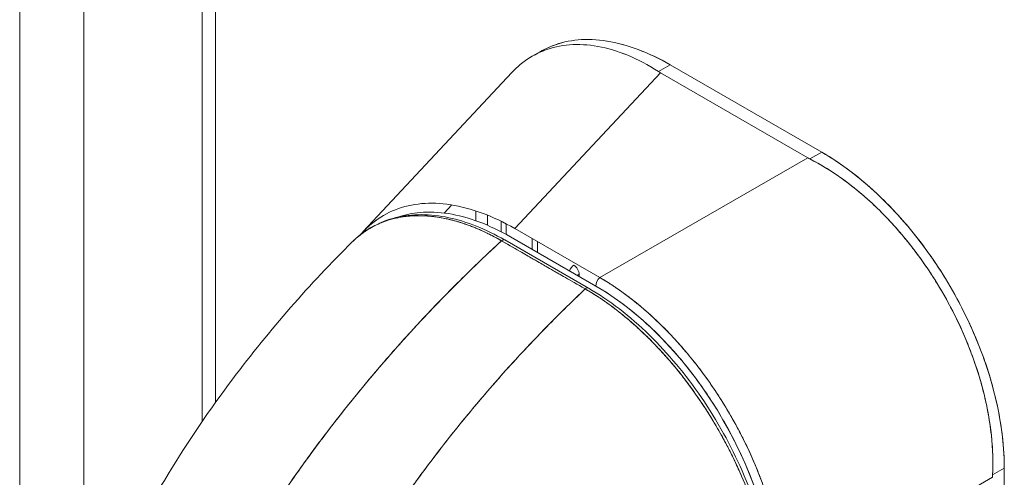
# Model space of a CAD drawing. Units: inches. Extents: x 8 to 265, y 5 to 156.
# Drawn here: x 245 to 247, y 131 to 132 of the extents above; entities that cross this region are included whole.
import ezdxf

# ---------------------------------------------------------------- set-up
doc = ezdxf.new("R2010")
doc.units = ezdxf.units.IN
doc.header["$LTSCALE"] = 16
doc.header["$MEASUREMENT"] = 0
doc.layers.add('Visible (ANSI)', color=7, linetype='Continuous', lineweight=5)
doc.layers.add('Visible Narrow (ANSI)', color=7, linetype='Continuous', lineweight=5)

msp = doc.modelspace()

# ---------------------------------------------------------------- linework, layer by layer
at = {"layer": 'Visible (ANSI)'}
for p, q in [((245.67279, 140.4819), (245.67279, 130.88153)), ((246.23715, 131.50686), (246.25145, 131.51511)), ((246.2444, 131.51077), (246.24441, 131.51078)), ((246.24441, 131.51078), (246.24441, 131.51078)), ((246.45272, 131.48065), (246.47282, 131.49225)), ((246.47282, 131.49225), (246.45272, 131.48065)), ((246.47282, 131.49225), (246.732, 131.34262)), ((246.732, 131.34262), (246.47282, 131.49225)), ((245.94813, 131.20662), (246.20208, 131.47879)), ((246.45618, 131.47853), (246.20739, 131.2119)), ((246.20739, 131.2119), (246.45618, 131.47853)), ((246.70823, 131.33301), (246.45618, 131.47853)), ((246.45618, 131.47853), (246.70823, 131.33301)), ((246.732, 131.34262), (246.7119, 131.33101)), ((246.7119, 131.33101), (246.732, 131.34262)), ((246.70823, 131.33301), (246.35293, 131.12787)), ((246.35293, 131.12787), (246.70823, 131.333)), ((246.69637, 131.32616), (246.69637, 131.32616)), ((246.08648, 131.23845), (246.0994, 131.2523)), ((246.14035, 131.24217), (246.14035, 131.22538)), ((246.11674, 131.22149), (246.11678, 131.22148)), ((246.16056, 131.21744), (246.16056, 131.23477)), ((246.16056, 131.23477), (246.16056, 131.21744)), ((246.18372, 131.20643), (246.18372, 131.22445)), ((246.19263, 131.21996), (246.19263, 131.20168)), ((246.19263, 131.20168), (246.19263, 131.21996)), ((246.35293, 131.12787), (246.20739, 131.2119)), ((246.32778, 131.10843), (246.18464, 131.19086)), ((246.33311, 131.10997), (246.18998, 131.1924)), ((246.20003, 131.19752), (246.34557, 131.11349)), ((246.23717, 131.19471), (246.23717, 131.17608)), ((246.24608, 131.17094), (246.24608, 131.18957)), ((246.31734, 131.12979), (246.31734, 131.13353)), ((246.32932, 131.10959), (246.32933, 131.10959)), ((245.87857, 130.85331), (245.87857, 130.85331)), ((245.86768, 130.83875), (245.86768, 130.83875)), ((245.86772, 130.83881), (245.86772, 130.83881)), ((247.04427, 130.80175), (247.02417, 130.79015)), ((247.02417, 130.79015), (247.04427, 130.80175)), ((247.04427, 130.80175), (247.04427, 130.24091)), ((247.04427, 130.24091), (247.04427, 130.80175)), ((247.02406, 130.78597), (246.66876, 130.58084))]:
    msp.add_line(p, q, dxfattribs=at)
msp.add_arc((246.3797, 131.09752), 0.0126, 168.45641, 168.53036, dxfattribs=at)
for centre, major_axis, ratio, start_param, end_param in [((246.51456, 131.51222), (0.08255, 0), 0.5773552, 3.8657223, 3.9267979), ((246.51456, 131.51222), (0.08255, 0), 0.5773503, 3.8657273, 3.9268096), ((246.76659, 131.36671), (0.08255, 0), 0.5773503, 3.927172, 3.9882543), ((246.76659, 131.36671), (0.08255, 0), 0.5773555, 3.927168, 3.9882505), ((246.1862, 131.18585), (0.00377, 0.00655), 0.5780695, 0.0002323, 1.0802023), ((246.1862, 131.18585), (0.00377, 0.00655), 0.5780856, 0, 1.0802782), ((246.30844, 131.13867), (0.0063, 0.01091), 0.5773503, 0.7853982, 1.8305264), ((246.30844, 131.13867), (0.0126, 0), 0.5773503, 5.1260892, 5.4977871), ((246.35448, 131.11864), (0.0063, 0.01091), 0.5773503, 0.959931, 2.3561937), ((246.32934, 131.10342), (0.00377, 0.00655), 0.5781007, 0, 1.0801752), ((246.32934, 131.10342), (0.00377, 0.00655), 0.5780856, 6.2829613, 7.3634712), ((246.33602, 130.75342), (-0.22047, 0.38187), 0.5950338, 3.9420744, 5.4827031), ((246.3797, 131.09752), (-0.0063, -0.01091), 0.5773503, 5.0618274, 5.062973), ((247.08244, 130.81966), (-0.04128, -0.07149), 0.5773503, 5.4365236, 5.4976059), ((247.08244, 130.81966), (-0.04128, -0.07149), 0.5773555, 5.4365274, 5.4976099)]:
    msp.add_ellipse(centre, major_axis=major_axis, ratio=ratio, start_param=start_param, end_param=end_param, dxfattribs=at)
for points, knots in [([(246.20208, 131.47878), (246.20737, 131.48446), (246.21297, 131.48966), (246.21886, 131.49436), (246.23051, 131.50367), (246.2433, 131.51105), (246.25704, 131.5164), (246.27078, 131.52175), (246.28547, 131.52507), (246.3009, 131.5263), (246.31633, 131.52753), (246.33248, 131.52667), (246.34916, 131.5237), (246.36583, 131.52074), (246.38301, 131.51566), (246.40037, 131.50847), (246.41773, 131.50128), (246.43527, 131.49197), (246.45272, 131.48065)], [0.38825842, 0.38825842, 0.38825842, 0.38825842, 0.44444444, 0.44444444, 0.44444444, 0.55555556, 0.55555556, 0.55555556, 0.66666667, 0.66666667, 0.66666667, 0.77777778, 0.77777778, 0.77777778, 0.88888889, 0.88888889, 0.88888889, 1, 1, 1, 1]), ([(246.45272, 131.48065), (246.43536, 131.4919), (246.41786, 131.50121), (246.40053, 131.50841), (246.3831, 131.51564), (246.36585, 131.52074), (246.3491, 131.52371), (246.34908, 131.52372), (246.34906, 131.52372), (246.34903, 131.52373), (246.33239, 131.52667), (246.31626, 131.52752), (246.30088, 131.5263), (246.30085, 131.52629), (246.30081, 131.52629), (246.30078, 131.52629), (246.28541, 131.52505), (246.27079, 131.52175), (246.25712, 131.51643), (246.25707, 131.51641), (246.25702, 131.5164), (246.25697, 131.51638), (246.24326, 131.51103), (246.23051, 131.50367), (246.21889, 131.49438), (246.21884, 131.49435), (246.2188, 131.49432), (246.21876, 131.49428), (246.21291, 131.4896), (246.20734, 131.48443), (246.20208, 131.47879)], [0, 0, 0, 0, 0.1108364, 0.1108364, 0.1108364, 0.22222222, 0.22222222, 0.22222222, 0.22237667, 0.22237667, 0.22237667, 0.33309309, 0.33309309, 0.33309309, 0.33333333, 0.33333333, 0.33333333, 0.44403706, 0.44403706, 0.44403706, 0.44444444, 0.44444444, 0.44444444, 0.55555556, 0.55555556, 0.55555556, 0.55595723, 0.55595723, 0.55595723, 0.61191244, 0.61191244, 0.61191244, 0.61191244]), ([(246.25145, 131.51511), (246.25781, 131.51879), (246.26445, 131.52198), (246.27135, 131.52467), (246.28515, 131.53006), (246.29999, 131.53347), (246.31565, 131.53484), (246.33131, 131.53621), (246.34781, 131.53554), (246.36497, 131.53279), (246.38214, 131.53005), (246.39998, 131.52522), (246.41801, 131.51844), (246.43603, 131.51167), (246.45425, 131.50296), (246.47282, 131.49225)], [0.50003932, 0.50003932, 0.50003932, 0.50003932, 0.55555556, 0.55555556, 0.55555556, 0.66666667, 0.66666667, 0.66666667, 0.77777778, 0.77777778, 0.77777778, 0.88888889, 0.88888889, 0.88888889, 1, 1, 1, 1]), ([(246.25145, 131.51511), (246.25785, 131.51881), (246.26453, 131.52201), (246.27147, 131.52472), (246.28527, 131.53009), (246.30008, 131.53348), (246.31568, 131.53484), (246.33134, 131.5362), (246.3478, 131.53552), (246.36479, 131.53282), (246.38205, 131.53008), (246.39985, 131.52527), (246.41795, 131.51846), (246.43606, 131.51165), (246.45446, 131.50285), (246.47282, 131.49225)], [0.50000005, 0.50000005, 0.50000005, 0.50000005, 0.55529855, 0.55529855, 0.55529855, 0.66522439, 0.66522439, 0.66522439, 0.77562038, 0.77562038, 0.77562038, 0.88774152, 0.88774152, 0.88774152, 1, 1, 1, 1]), ([(246.732, 131.34262), (246.74889, 131.33287), (246.7658, 131.32156), (246.78249, 131.30884), (246.79757, 131.29735), (246.81247, 131.2847), (246.82703, 131.27102), (246.84076, 131.25812), (246.85419, 131.24431), (246.86719, 131.2297), (246.88013, 131.21515), (246.89264, 131.19982), (246.90461, 131.18384), (246.9169, 131.16742), (246.92862, 131.15032), (246.93964, 131.13271), (246.95065, 131.11511), (246.96096, 131.097), (246.97047, 131.07856), (246.97994, 131.0602), (246.98861, 131.04152), (246.9964, 131.02271), (247.00418, 131.00391), (247.01109, 130.98498), (247.01704, 130.9661), (247.02303, 130.94714), (247.02806, 130.92823), (247.0321, 130.90957), (247.03615, 130.89089), (247.03919, 130.87245), (247.04122, 130.85443), (247.04326, 130.83639), (247.04427, 130.81877), (247.04427, 130.80175)], [0, 0, 0, 0, 0.1031793, 0.1031793, 0.1031793, 0.1964104, 0.1964104, 0.1964104, 0.2842721, 0.2842721, 0.2842721, 0.3717176, 0.3717176, 0.3717176, 0.461564, 0.461564, 0.461564, 0.5513637, 0.5513637, 0.5513637, 0.6408008, 0.6408008, 0.6408008, 0.7301886, 0.7301886, 0.7301886, 0.8200099, 0.8200099, 0.8200099, 0.9099487, 0.9099487, 0.9099487, 1, 1, 1, 1]), ([(246.732, 131.34262), (246.75056, 131.33189), (246.76877, 131.31957), (246.78679, 131.30553), (246.80481, 131.29149), (246.82265, 131.27573), (246.83981, 131.25866), (246.85698, 131.24159), (246.87348, 131.22321), (246.88914, 131.20375), (246.90481, 131.1843), (246.91965, 131.16376), (246.93345, 131.14243), (246.94726, 131.1211), (246.96003, 131.09897), (246.97161, 131.07635), (246.98318, 131.05373), (246.99354, 131.03061), (247.00256, 131.00732), (247.01158, 130.98402), (247.01925, 130.96055), (247.02546, 130.93715), (247.03166, 130.91374), (247.0364, 130.89041), (247.03954, 130.86777), (247.04269, 130.84514), (247.04426, 130.8232), (247.04427, 130.80175)], [0, 0, 0, 0, 0.1111111, 0.1111111, 0.1111111, 0.2222222, 0.2222222, 0.2222222, 0.3333333, 0.3333333, 0.3333333, 0.4444444, 0.4444444, 0.4444444, 0.5555556, 0.5555556, 0.5555556, 0.6666667, 0.6666667, 0.6666667, 0.7777778, 0.7777778, 0.7777778, 0.8888889, 0.8888889, 0.8888889, 1, 1, 1, 1]), ([(247.02417, 130.79015), (247.02503, 130.80771), (247.02476, 130.82577), (247.02336, 130.84412), (247.02301, 130.84871), (247.02259, 130.85332), (247.0221, 130.85795), (247.02062, 130.8719), (247.01851, 130.88599), (247.01579, 130.90015), (247.014, 130.90946), (247.01196, 130.9188), (247.00967, 130.92815), (247.00729, 130.93785), (247.00465, 130.94757), (247.00175, 130.95727), (246.9976, 130.97116), (246.99293, 130.98503), (246.98776, 130.99881), (246.98582, 131.00397), (246.98382, 131.00912), (246.98175, 131.01425), (246.97441, 131.03241), (246.96623, 131.05038), (246.95728, 131.06803), (246.9569, 131.06878), (246.95651, 131.06953), (246.95613, 131.07028), (246.94668, 131.08875), (246.93638, 131.10686), (246.92532, 131.12444), (246.9233, 131.12766), (246.92125, 131.13086), (246.91918, 131.13404), (246.90993, 131.14823), (246.90019, 131.16205), (246.89002, 131.17542), (246.88493, 131.1821), (246.87974, 131.18866), (246.87444, 131.1951), (246.86715, 131.20396), (246.85967, 131.21258), (246.85202, 131.22094), (246.84297, 131.23083), (246.83367, 131.24034), (246.82417, 131.24945), (246.8198, 131.25363), (246.81539, 131.25772), (246.81094, 131.26173), (246.79751, 131.27381), (246.7837, 131.28504), (246.76958, 131.29532), (246.76802, 131.29645), (246.76646, 131.29757), (246.7649, 131.29868), (246.74758, 131.31097), (246.72982, 131.3218), (246.7119, 131.33101)], [0, 0, 0, 0, 0.0888733, 0.0888733, 0.0888733, 0.1111111, 0.1111111, 0.1111111, 0.1781623, 0.1781623, 0.1781623, 0.2222222, 0.2222222, 0.2222222, 0.267931, 0.267931, 0.267931, 0.3333333, 0.3333333, 0.3333333, 0.3578156, 0.3578156, 0.3578156, 0.4444444, 0.4444444, 0.4444444, 0.4481347, 0.4481347, 0.4481347, 0.5389433, 0.5389433, 0.5389433, 0.5555556, 0.5555556, 0.5555556, 0.629644, 0.629644, 0.629644, 0.6666667, 0.6666667, 0.6666667, 0.7175691, 0.7175691, 0.7175691, 0.7777778, 0.7777778, 0.7777778, 0.8054377, 0.8054377, 0.8054377, 0.8888889, 0.8888889, 0.8888889, 0.8980912, 0.8980912, 0.8980912, 1, 1, 1, 1]), ([(246.7119, 131.33101), (246.73154, 131.32093), (246.75086, 131.30895), (246.76964, 131.29527), (246.78842, 131.2816), (246.80666, 131.26622), (246.82417, 131.24944), (246.84168, 131.23267), (246.85847, 131.21451), (246.87436, 131.1952), (246.89025, 131.17589), (246.90523, 131.15543), (246.91912, 131.13413), (246.93301, 131.11282), (246.94579, 131.09068), (246.95729, 131.068), (246.9688, 131.04532), (246.97902, 131.02211), (246.9878, 130.9987), (246.99658, 130.97528), (247.00391, 130.95166), (247.00968, 130.92811), (247.01544, 130.90455), (247.01964, 130.88107), (247.0221, 130.85797), (247.02455, 130.83488), (247.02526, 130.81218), (247.02417, 130.79015)], [0, 0, 0, 0, 0.1111111, 0.1111111, 0.1111111, 0.2222222, 0.2222222, 0.2222222, 0.3333333, 0.3333333, 0.3333333, 0.4444444, 0.4444444, 0.4444444, 0.5555556, 0.5555556, 0.5555556, 0.6666667, 0.6666667, 0.6666667, 0.7777778, 0.7777778, 0.7777778, 0.8888889, 0.8888889, 0.8888889, 1, 1, 1, 1]), ([(246.20739, 131.2119), (246.18856, 131.22268), (246.16981, 131.2315), (246.15145, 131.23829), (246.13309, 131.24509), (246.11512, 131.24986), (246.09778, 131.25256), (246.08045, 131.25526), (246.06375, 131.25589), (246.0479, 131.25447), (246.03205, 131.25306), (246.01705, 131.24959), (246.00311, 131.24413), (245.98916, 131.23868), (245.97627, 131.23123), (245.96459, 131.2219), (245.95709, 131.2159), (245.95009, 131.20912), (245.94364, 131.2016)], [0, 0, 0, 0, 0.11111111, 0.11111111, 0.11111111, 0.22222222, 0.22222222, 0.22222222, 0.33333333, 0.33333333, 0.33333333, 0.44444444, 0.44444444, 0.44444444, 0.55555556, 0.55555556, 0.55555556, 0.62691291, 0.62691291, 0.62691291, 0.62691291]), ([(245.93107, 131.19069), (245.95138, 131.21024), (245.97634, 131.22393), (246.03154, 131.23737), (246.06245, 131.23727), (246.12525, 131.22391), (246.15783, 131.21091), (246.18993, 131.19243)], [0.0162789, 0.0162789, 0.0162789, 0.0162789, 0.5691307, 0.5691307, 1.1236339, 1.1236339, 1.6611469, 1.6611469, 1.6611469, 1.6611469]), ([(246.00785, 131.23155), (246.01968, 131.2356), (246.03224, 131.23822), (246.04539, 131.23937), (246.06077, 131.24073), (246.07696, 131.24008), (246.09379, 131.23741), (246.11061, 131.23474), (246.12807, 131.23004), (246.14581, 131.22339), (246.16356, 131.21673), (246.18159, 131.20812), (246.20003, 131.19752)], [0.57164438, 0.57164438, 0.57164438, 0.57164438, 0.66666667, 0.66666667, 0.66666667, 0.77777778, 0.77777778, 0.77777778, 0.88888889, 0.88888889, 0.88888889, 1, 1, 1, 1]), ([(245.9293, 131.18896), (245.93054, 131.1902), (245.9318, 131.1914), (245.93307, 131.19258), (245.93642, 131.19569), (245.93986, 131.19861), (245.94337, 131.20133), (245.94853, 131.20534), (245.95384, 131.20894), (245.95923, 131.21212), (245.96678, 131.21658), (245.97449, 131.22023), (245.98218, 131.22317), (245.98432, 131.22399), (245.98647, 131.22475), (245.98861, 131.22546), (245.99922, 131.22899), (246.00974, 131.23123), (246.02013, 131.23252), (246.02053, 131.23257), (246.02093, 131.23262), (246.02132, 131.23267), (246.0319, 131.23391), (246.04235, 131.23417), (246.05254, 131.23369), (246.05476, 131.23358), (246.05696, 131.23345), (246.05914, 131.23327), (246.06781, 131.23259), (246.07629, 131.2314), (246.08455, 131.22981), (246.08798, 131.22915), (246.09138, 131.22843), (246.09475, 131.22763), (246.10161, 131.22602), (246.10832, 131.22415), (246.11485, 131.22209), (246.11921, 131.22071), (246.1235, 131.21925), (246.1277, 131.21771), (246.13269, 131.21589), (246.13753, 131.21398), (246.1423, 131.21198), (246.14755, 131.20977), (246.15269, 131.20746), (246.15775, 131.20504), (246.16048, 131.20373), (246.16319, 131.2024), (246.16585, 131.20105), (246.17259, 131.19763), (246.17902, 131.1941), (246.18464, 131.19086)], [0.32808694, 0.32808694, 0.32808694, 0.32808694, 0.33787244, 0.33787244, 0.33787244, 0.36363636, 0.36363636, 0.36363636, 0.40152286, 0.40152286, 0.40152286, 0.45454545, 0.45454545, 0.45454545, 0.46933935, 0.46933935, 0.46933935, 0.54265661, 0.54265661, 0.54265661, 0.54545455, 0.54545455, 0.54545455, 0.62016011, 0.62016011, 0.62016011, 0.63636364, 0.63636364, 0.63636364, 0.70056891, 0.70056891, 0.70056891, 0.72727273, 0.72727273, 0.72727273, 0.78174737, 0.78174737, 0.78174737, 0.81818182, 0.81818182, 0.81818182, 0.86142096, 0.86142096, 0.86142096, 0.90909091, 0.90909091, 0.90909091, 0.93477952, 0.93477952, 0.93477952, 1, 1, 1, 1]), ([(246.18464, 131.19086), (246.18379, 131.19135), (246.18293, 131.19184), (246.18207, 131.19233), (246.18108, 131.19289), (246.18009, 131.19345), (246.17909, 131.194), (246.17799, 131.19461), (246.17689, 131.19522), (246.17579, 131.19582), (246.17459, 131.19647), (246.17339, 131.19712), (246.17219, 131.19775), (246.17091, 131.19843), (246.16963, 131.1991), (246.16836, 131.19976), (246.16701, 131.20046), (246.16566, 131.20115), (246.16431, 131.20183), (246.16286, 131.20255), (246.16142, 131.20326), (246.15998, 131.20397), (246.15839, 131.20474), (246.15681, 131.20549), (246.15523, 131.20623), (246.15346, 131.20706), (246.1517, 131.20787), (246.14993, 131.20866), (246.14793, 131.20956), (246.14594, 131.21043), (246.14395, 131.21128), (246.14168, 131.21225), (246.13942, 131.21318), (246.13715, 131.21409), (246.13457, 131.21513), (246.13199, 131.21612), (246.12941, 131.21708), (246.12716, 131.21792), (246.12492, 131.21873), (246.12267, 131.2195), (246.12205, 131.21972), (246.12143, 131.21993), (246.12081, 131.22014), (246.11769, 131.2212), (246.11458, 131.2222), (246.11148, 131.22313), (246.10812, 131.22415), (246.10476, 131.2251), (246.10143, 131.22597), (246.09782, 131.22692), (246.09424, 131.22778), (246.09067, 131.22856), (246.0868, 131.2294), (246.08296, 131.23015), (246.07914, 131.23079), (246.07498, 131.23149), (246.07085, 131.23208), (246.06675, 131.23254), (246.06551, 131.23268), (246.06428, 131.23281), (246.06306, 131.23293), (246.05983, 131.23324), (246.05663, 131.23348), (246.05344, 131.23364), (246.04863, 131.23389), (246.04386, 131.23397), (246.03916, 131.23388), (246.03398, 131.23377), (246.02888, 131.23346), (246.02386, 131.23295), (246.01849, 131.23239), (246.01322, 131.2316), (246.00805, 131.23058), (246.0079, 131.23055), (246.00774, 131.23052), (246.00759, 131.23049), (246.00177, 131.22932), (245.99608, 131.22785), (245.99053, 131.22609), (245.98445, 131.22416), (245.97854, 131.22187), (245.97282, 131.21923), (245.96837, 131.21719), (245.96404, 131.21493), (245.95983, 131.21247), (245.95803, 131.21142), (245.95625, 131.21033), (245.9545, 131.20921), (245.94798, 131.20503), (245.94177, 131.20033), (245.93588, 131.19513), (245.93364, 131.19315), (245.93145, 131.19109), (245.9293, 131.18897)], [0, 0, 0, 0, 0.00515352, 0.00515352, 0.00515352, 0.01112503, 0.01112503, 0.01112503, 0.0177599, 0.0177599, 0.0177599, 0.02496805, 0.02496805, 0.02496805, 0.03266464, 0.03266464, 0.03266464, 0.04079087, 0.04079087, 0.04079087, 0.04949285, 0.04949285, 0.04949285, 0.05904346, 0.05904346, 0.05904346, 0.0697173, 0.0697173, 0.0697173, 0.08178978, 0.08178978, 0.08178978, 0.09554162, 0.09554162, 0.09554162, 0.11125683, 0.11125683, 0.11125683, 0.125, 0.125, 0.125, 0.12881517, 0.12881517, 0.12881517, 0.14795017, 0.14795017, 0.14795017, 0.16873586, 0.16873586, 0.16873586, 0.19117458, 0.19117458, 0.19117458, 0.2155136, 0.2155136, 0.2155136, 0.2420183, 0.2420183, 0.2420183, 0.25, 0.25, 0.25, 0.27097442, 0.27097442, 0.27097442, 0.30273824, 0.30273824, 0.30273824, 0.33768864, 0.33768864, 0.33768864, 0.375, 0.375, 0.375, 0.37612518, 0.37612518, 0.37612518, 0.4181661, 0.4181661, 0.4181661, 0.46423427, 0.46423427, 0.46423427, 0.5, 0.5, 0.5, 0.51524295, 0.51524295, 0.51524295, 0.57195196, 0.57195196, 0.57195196, 0.59356711, 0.59356711, 0.59356711, 0.59356711]), ([(245.52007, 130.61636), (245.57643, 130.73612), (245.64711, 130.85049), (245.78828, 131.03876), (245.85713, 131.11741), (245.9293, 131.18896)], [0.0021826, 0.0021826, 0.0021826, 0.0021826, 1.578214, 1.578214, 2.8537691, 2.8537691, 2.8537691, 2.8537691]), ([(246.18464, 131.19086), (246.14883, 131.15806), (246.11463, 131.12473), (246.08208, 131.09118), (246.04953, 131.05763), (246.01862, 131.02386), (245.98934, 130.99016), (245.96005, 130.95645), (245.9324, 130.92282), (245.90633, 130.88948), (245.88026, 130.85615), (245.85579, 130.82312), (245.83284, 130.79059), (245.80988, 130.75806), (245.78846, 130.72604), (245.7685, 130.69467), (245.75849, 130.67896), (245.74885, 130.66341), (245.73956, 130.64804)], [0, 0, 0, 0, 0.181782, 0.181782, 0.181782, 0.363564, 0.363564, 0.363564, 0.545346, 0.545346, 0.545346, 0.727128, 0.727128, 0.727128, 0.90891, 0.90891, 0.90891, 1, 1, 1, 1]), ([(245.73956, 130.64804), (245.75227, 130.66906), (245.76564, 130.69043), (245.77969, 130.71209), (245.7938, 130.73383), (245.8086, 130.75587), (245.82412, 130.77816), (245.83964, 130.80045), (245.85588, 130.82299), (245.87286, 130.84571), (245.88984, 130.86843), (245.90756, 130.89134), (245.92604, 130.91436), (245.94452, 130.93739), (245.96375, 130.96053), (245.98375, 130.98371), (246.00376, 131.00689), (246.02453, 131.0301), (246.04607, 131.05327), (246.06762, 131.07644), (246.08994, 131.09955), (246.11304, 131.12252), (246.13613, 131.14548), (246.16, 131.1683), (246.18464, 131.19086)], [0, 0, 0, 0, 0.1246195, 0.1246195, 0.1246195, 0.2496745, 0.2496745, 0.2496745, 0.3747294, 0.3747294, 0.3747294, 0.4997844, 0.4997844, 0.4997844, 0.6248393, 0.6248393, 0.6248393, 0.7498943, 0.7498943, 0.7498943, 0.8749492, 0.8749492, 0.8749492, 1, 1, 1, 1]), ([(246.18464, 131.19086), (246.1988, 131.1827), (246.20978, 131.17637), (246.21852, 131.17134), (246.22726, 131.16631), (246.23375, 131.16258), (246.23892, 131.15961), (246.24409, 131.15664), (246.24794, 131.15443), (246.25135, 131.15247), (246.25475, 131.15051), (246.25771, 131.14881), (246.2611, 131.14685), (246.2645, 131.14489), (246.26834, 131.14268), (246.2735, 131.1397), (246.27867, 131.13671), (246.28516, 131.13297), (246.2939, 131.12793), (246.30263, 131.1229), (246.31361, 131.11658), (246.32778, 131.10843)], [0, 0, 0, 0, 0.1428571, 0.1428571, 0.1428571, 0.2857143, 0.2857143, 0.2857143, 0.4285714, 0.4285714, 0.4285714, 0.5714286, 0.5714286, 0.5714286, 0.7142857, 0.7142857, 0.7142857, 0.8571429, 0.8571429, 0.8571429, 1, 1, 1, 1]), ([(246.30844, 131.14895), (246.30959, 131.14825), (246.31071, 131.14738), (246.31178, 131.14627), (246.31285, 131.14517), (246.31387, 131.14381), (246.3147, 131.14237), (246.31553, 131.14092), (246.31619, 131.13939), (246.31666, 131.13788), (246.31712, 131.13638), (246.3174, 131.13489), (246.31734, 131.13353)], [0, 0, 0, 0, 0.25, 0.25, 0.25, 0.5, 0.5, 0.5, 0.75, 0.75, 0.75, 1, 1, 1, 1]), ([(246.35293, 131.12787), (246.35722, 131.12537), (246.36151, 131.12277), (246.3658, 131.12007), (246.37129, 131.11661), (246.37678, 131.11299), (246.38225, 131.10922), (246.38771, 131.10546), (246.39315, 131.10154), (246.39858, 131.09748), (246.40399, 131.09343), (246.40938, 131.08923), (246.41474, 131.08489), (246.42009, 131.08055), (246.42541, 131.07608), (246.4307, 131.07147), (246.43597, 131.06687), (246.44121, 131.06214), (246.44641, 131.05727), (246.45159, 131.05242), (246.45673, 131.04744), (246.46183, 131.04233), (246.46576, 131.03839), (246.46966, 131.03438), (246.47354, 131.03029), (246.47467, 131.02909), (246.4758, 131.02789), (246.47693, 131.02668), (246.48191, 131.02136), (246.48682, 131.01592), (246.49168, 131.01037), (246.49653, 131.00483), (246.50132, 130.99919), (246.50604, 130.99344), (246.51076, 130.9877), (246.51541, 130.98186), (246.51998, 130.97592), (246.52455, 130.97), (246.52905, 130.96398), (246.53347, 130.95788), (246.53788, 130.95178), (246.54221, 130.94559), (246.54646, 130.93933), (246.55071, 130.93308), (246.55487, 130.92674), (246.55895, 130.92034), (246.56302, 130.91394), (246.567, 130.90748), (246.57089, 130.90095), (246.57265, 130.89799), (246.57439, 130.89502), (246.57611, 130.89204), (246.57819, 130.88844), (246.58024, 130.88483), (246.58225, 130.8812), (246.58594, 130.87456), (246.58954, 130.86787), (246.59302, 130.86113), (246.59651, 130.8544), (246.59989, 130.84762), (246.60317, 130.84081), (246.60644, 130.83399), (246.60961, 130.82714), (246.61267, 130.82026), (246.61572, 130.81338), (246.61867, 130.80647), (246.62149, 130.79954), (246.62432, 130.79261), (246.62703, 130.78566), (246.62962, 130.77871), (246.63222, 130.77174), (246.63469, 130.76477), (246.63704, 130.7578), (246.63939, 130.75082), (246.64162, 130.74384), (246.64372, 130.73687), (246.644, 130.73594), (246.64428, 130.73501), (246.64456, 130.73407), (246.64635, 130.72803), (246.64805, 130.72199), (246.64965, 130.71597), (246.6515, 130.70901), (246.65322, 130.70206), (246.6548, 130.69515), (246.65639, 130.68822), (246.65785, 130.68132), (246.65917, 130.67446), (246.6605, 130.66758), (246.66169, 130.66075), (246.66274, 130.65396), (246.66379, 130.64715), (246.66471, 130.64039), (246.66549, 130.63369), (246.66627, 130.62697), (246.66691, 130.6203), (246.66741, 130.61371), (246.66792, 130.60709), (246.66828, 130.60054), (246.6685, 130.59407), (246.66866, 130.58962), (246.66874, 130.58521), (246.66876, 130.58084)], [0, 0, 0, 0, 0.026039, 0.026039, 0.026039, 0.0593997, 0.0593997, 0.0593997, 0.0926502, 0.0926502, 0.0926502, 0.1257944, 0.1257944, 0.1257944, 0.1588399, 0.1588399, 0.1588399, 0.191791, 0.191791, 0.191791, 0.2246533, 0.2246533, 0.2246533, 0.25, 0.25, 0.25, 0.2574361, 0.2574361, 0.2574361, 0.2901408, 0.2901408, 0.2901408, 0.322775, 0.322775, 0.322775, 0.3553497, 0.3553497, 0.3553497, 0.3878762, 0.3878762, 0.3878762, 0.4203663, 0.4203663, 0.4203663, 0.4528321, 0.4528321, 0.4528321, 0.485286, 0.485286, 0.485286, 0.5, 0.5, 0.5, 0.5177386, 0.5177386, 0.5177386, 0.5501932, 0.5501932, 0.5501932, 0.5826612, 0.5826612, 0.5826612, 0.6151531, 0.6151531, 0.6151531, 0.6476851, 0.6476851, 0.6476851, 0.6802656, 0.6802656, 0.6802656, 0.712905, 0.712905, 0.712905, 0.7456171, 0.7456171, 0.7456171, 0.75, 0.75, 0.75, 0.7784081, 0.7784081, 0.7784081, 0.8112777, 0.8112777, 0.8112777, 0.8442363, 0.8442363, 0.8442363, 0.877291, 0.877291, 0.877291, 0.9104453, 0.9104453, 0.9104453, 0.943705, 0.943705, 0.943705, 0.9770767, 0.9770767, 0.9770767, 1, 1, 1, 1]), ([(246.66876, 130.58084), (246.66869, 130.60248), (246.66695, 130.62492), (246.66365, 130.64785), (246.66035, 130.67078), (246.6555, 130.6942), (246.64917, 130.71775), (246.64284, 130.74131), (246.63504, 130.76501), (246.62589, 130.78852), (246.61673, 130.81203), (246.60623, 130.83536), (246.59454, 130.8582), (246.58284, 130.88103), (246.56994, 130.90337), (246.55602, 130.92491), (246.54209, 130.94646), (246.52714, 130.96722), (246.51135, 130.9869), (246.49556, 131.00658), (246.47895, 131.02519), (246.46171, 131.04245), (246.44447, 131.05971), (246.42662, 131.07562), (246.40841, 131.08994), (246.3902, 131.10426), (246.37163, 131.11699), (246.35293, 131.12787)], [0, 0, 0, 0, 0.1111111, 0.1111111, 0.1111111, 0.2222222, 0.2222222, 0.2222222, 0.3333333, 0.3333333, 0.3333333, 0.4444444, 0.4444444, 0.4444444, 0.5555556, 0.5555556, 0.5555556, 0.6666667, 0.6666667, 0.6666667, 0.7777778, 0.7777778, 0.7777778, 0.8888889, 0.8888889, 0.8888889, 1, 1, 1, 1]), ([(246.32778, 131.10843), (246.30359, 131.08561), (246.28018, 131.06253), (246.25756, 131.03929), (246.23494, 131.01605), (246.21311, 130.99265), (246.19207, 130.96919), (246.17104, 130.94573), (246.15079, 130.92221), (246.13132, 130.89873), (246.11185, 130.87524), (246.09317, 130.85178), (246.07526, 130.82843), (246.05735, 130.80508), (246.0402, 130.78184), (246.02382, 130.75878), (246.00743, 130.73571), (245.9918, 130.71283), (245.9769, 130.69018), (245.962, 130.66754), (245.94784, 130.64513), (245.93438, 130.62301), (245.92097, 130.60097), (245.90827, 130.57923), (245.89624, 130.55781)], [0, 0, 0, 0, 0.1250508, 0.1250508, 0.1250508, 0.2501057, 0.2501057, 0.2501057, 0.3751607, 0.3751607, 0.3751607, 0.5002156, 0.5002156, 0.5002156, 0.6252706, 0.6252706, 0.6252706, 0.7503255, 0.7503255, 0.7503255, 0.8753805, 0.8753805, 0.8753805, 1, 1, 1, 1]), ([(245.89624, 130.55781), (245.90503, 130.57346), (245.91418, 130.58929), (245.92371, 130.60529), (245.94272, 130.6372), (245.96321, 130.66976), (245.98527, 130.70281), (246.00732, 130.73585), (246.03093, 130.76938), (246.05617, 130.8032), (246.0814, 130.83701), (246.10825, 130.87111), (246.13675, 130.90526), (246.16526, 130.93941), (246.19543, 130.97361), (246.22727, 131.00757), (246.2591, 131.04153), (246.29261, 131.07526), (246.32778, 131.10843)], [0, 0, 0, 0, 0.09109, 0.09109, 0.09109, 0.272872, 0.272872, 0.272872, 0.454654, 0.454654, 0.454654, 0.636436, 0.636436, 0.636436, 0.818218, 0.818218, 0.818218, 1, 1, 1, 1]), ([(246.64869, 130.55343), (246.64867, 130.55775), (246.64858, 130.56212), (246.64843, 130.56652), (246.64825, 130.57139), (246.648, 130.57631), (246.64768, 130.58126), (246.64731, 130.58672), (246.64686, 130.59222), (246.6463, 130.59776), (246.6457, 130.60385), (246.64497, 130.60999), (246.64413, 130.61618), (246.64353, 130.62067), (246.64286, 130.62519), (246.64212, 130.62973), (246.64175, 130.63203), (246.64137, 130.63434), (246.64096, 130.63666), (246.63965, 130.6442), (246.63818, 130.6518), (246.63654, 130.65944), (246.63474, 130.66785), (246.63274, 130.67632), (246.63055, 130.68482), (246.62838, 130.69326), (246.62601, 130.70173), (246.62346, 130.71022), (246.6232, 130.7111), (246.62293, 130.71199), (246.62266, 130.71287), (246.61952, 130.72316), (246.61611, 130.73346), (246.61245, 130.74375), (246.60836, 130.75522), (246.60395, 130.76668), (246.59923, 130.77808), (246.59737, 130.78258), (246.59546, 130.78706), (246.59351, 130.79153), (246.58993, 130.79974), (246.58619, 130.8079), (246.5823, 130.81602), (246.57611, 130.82897), (246.56952, 130.84179), (246.56259, 130.85442), (246.55961, 130.85985), (246.55657, 130.86525), (246.55346, 130.87061), (246.55001, 130.87656), (246.54648, 130.88247), (246.54288, 130.88833), (246.53683, 130.89815), (246.53058, 130.90783), (246.52414, 130.91733), (246.51836, 130.92586), (246.51243, 130.93424), (246.50636, 130.94246), (246.50586, 130.94313), (246.50536, 130.94381), (246.50486, 130.94448), (246.49985, 130.95122), (246.49475, 130.95784), (246.48957, 130.96435), (246.48442, 130.9708), (246.47919, 130.97713), (246.47389, 130.98334), (246.46911, 130.98894), (246.46426, 130.99444), (246.45936, 130.99983), (246.45612, 131.00338), (246.45287, 131.00688), (246.44959, 131.01033), (246.44836, 131.01163), (246.44713, 131.01292), (246.44589, 131.0142), (246.44175, 131.01849), (246.43759, 131.02269), (246.43339, 131.02681), (246.42955, 131.03058), (246.42568, 131.03429), (246.42178, 131.03791), (246.4182, 131.04125), (246.4146, 131.04453), (246.41098, 131.04774), (246.40764, 131.05072), (246.40427, 131.05364), (246.4009, 131.0565), (246.3978, 131.05913), (246.39468, 131.06171), (246.39156, 131.06425), (246.39098, 131.06472), (246.39039, 131.06519), (246.38981, 131.06566), (246.38753, 131.0675), (246.38524, 131.06931), (246.38295, 131.0711), (246.38038, 131.0731), (246.3778, 131.07507), (246.37522, 131.07701), (246.37296, 131.07871), (246.37069, 131.08038), (246.36842, 131.08202), (246.36643, 131.08346), (246.36444, 131.08489), (246.36244, 131.08629), (246.36068, 131.08753), (246.35891, 131.08875), (246.35714, 131.08996), (246.35556, 131.09104), (246.35398, 131.09211), (246.35239, 131.09316), (246.35095, 131.09412), (246.3495, 131.09507), (246.34806, 131.09601), (246.34671, 131.09689), (246.34536, 131.09775), (246.34401, 131.09861), (246.34274, 131.09942), (246.34146, 131.10022), (246.34018, 131.10101), (246.33899, 131.10176), (246.33779, 131.10249), (246.3366, 131.10322), (246.3355, 131.10388), (246.3344, 131.10454), (246.3333, 131.1052), (246.33231, 131.10579), (246.33132, 131.10637), (246.33033, 131.10695), (246.32948, 131.10745), (246.32863, 131.10794), (246.32778, 131.10843)], [0, 0, 0, 0, 0.0221628, 0.0221628, 0.0221628, 0.0467209, 0.0467209, 0.0467209, 0.0737496, 0.0737496, 0.0737496, 0.1034408, 0.1034408, 0.1034408, 0.125, 0.125, 0.125, 0.1359584, 0.1359584, 0.1359584, 0.1716276, 0.1716276, 0.1716276, 0.210936, 0.210936, 0.210936, 0.25, 0.25, 0.25, 0.2540762, 0.2540762, 0.2540762, 0.3014147, 0.3014147, 0.3014147, 0.3542077, 0.3542077, 0.3542077, 0.375, 0.375, 0.375, 0.4131193, 0.4131193, 0.4131193, 0.4738832, 0.4738832, 0.4738832, 0.5, 0.5, 0.5, 0.5290142, 0.5290142, 0.5290142, 0.5777149, 0.5777149, 0.5777149, 0.6214143, 0.6214143, 0.6214143, 0.625, 0.625, 0.625, 0.6609304, 0.6609304, 0.6609304, 0.6965786, 0.6965786, 0.6965786, 0.7287714, 0.7287714, 0.7287714, 0.75, 0.75, 0.75, 0.7579765, 0.7579765, 0.7579765, 0.7846258, 0.7846258, 0.7846258, 0.8090398, 0.8090398, 0.8090398, 0.83151, 0.83151, 0.83151, 0.8523075, 0.8523075, 0.8523075, 0.8714335, 0.8714335, 0.8714335, 0.875, 0.875, 0.875, 0.8889624, 0.8889624, 0.8889624, 0.9046411, 0.9046411, 0.9046411, 0.9183683, 0.9183683, 0.9183683, 0.930426, 0.930426, 0.930426, 0.9410917, 0.9410917, 0.9410917, 0.9506376, 0.9506376, 0.9506376, 0.9593353, 0.9593353, 0.9593353, 0.9674542, 0.9674542, 0.9674542, 0.9751358, 0.9751358, 0.9751358, 0.9823226, 0.9823226, 0.9823226, 0.9889322, 0.9889322, 0.9889322, 0.9948772, 0.9948772, 0.9948772, 1, 1, 1, 1]), ([(246.32778, 131.10843), (246.33341, 131.10519), (246.33983, 131.10131), (246.34658, 131.09697), (246.34924, 131.09526), (246.35195, 131.09347), (246.35468, 131.09163), (246.35975, 131.08822), (246.3649, 131.0846), (246.37016, 131.08076), (246.37493, 131.07727), (246.37978, 131.0736), (246.38476, 131.06968), (246.38897, 131.06637), (246.39327, 131.06289), (246.39765, 131.05923), (246.40419, 131.05377), (246.41091, 131.04791), (246.41778, 131.04161), (246.42116, 131.03852), (246.42458, 131.03532), (246.42803, 131.03201), (246.43631, 131.02407), (246.4448, 131.0155), (246.45349, 131.00619), (246.4557, 131.00383), (246.45791, 131.00142), (246.46014, 130.99896), (246.47037, 130.98768), (246.48085, 130.97538), (246.49148, 130.96194), (246.49189, 130.96142), (246.4923, 130.9609), (246.49271, 130.96037), (246.50316, 130.94708), (246.51376, 130.93267), (246.52444, 130.91689), (246.52658, 130.91373), (246.52872, 130.91051), (246.53087, 130.90723), (246.53864, 130.89538), (246.54643, 130.88279), (246.55407, 130.86957), (246.55948, 130.86019), (246.56482, 130.8505), (246.57002, 130.84055), (246.57359, 130.83372), (246.57709, 130.82677), (246.58051, 130.81974), (246.58857, 130.80313), (246.59612, 130.78603), (246.60292, 130.76898), (246.60336, 130.76788), (246.6038, 130.76678), (246.60423, 130.76567), (246.61038, 130.75004), (246.6159, 130.73447), (246.6208, 130.7189), (246.62385, 130.70921), (246.62666, 130.69953), (246.62924, 130.68983), (246.6309, 130.68357), (246.63247, 130.6773), (246.63393, 130.67107), (246.63746, 130.65598), (246.64035, 130.64109), (246.64258, 130.62684), (246.64314, 130.62321), (246.64367, 130.61963), (246.64415, 130.6161), (246.6455, 130.60612), (246.64653, 130.59654), (246.64725, 130.58739), (246.64822, 130.57528), (246.64866, 130.56392), (246.64869, 130.55343)], [0, 0, 0, 0, 0.065233, 0.065233, 0.065233, 0.0909091, 0.0909091, 0.0909091, 0.1386065, 0.1386065, 0.1386065, 0.1818182, 0.1818182, 0.1818182, 0.2182951, 0.2182951, 0.2182951, 0.2727273, 0.2727273, 0.2727273, 0.2994875, 0.2994875, 0.2994875, 0.3636364, 0.3636364, 0.3636364, 0.3799129, 0.3799129, 0.3799129, 0.4545455, 0.4545455, 0.4545455, 0.4574295, 0.4574295, 0.4574295, 0.5307535, 0.5307535, 0.5307535, 0.5454545, 0.5454545, 0.5454545, 0.5986485, 0.5986485, 0.5986485, 0.6363636, 0.6363636, 0.6363636, 0.6622417, 0.6622417, 0.6622417, 0.7233184, 0.7233184, 0.7233184, 0.7272727, 0.7272727, 0.7272727, 0.7833025, 0.7833025, 0.7833025, 0.8181818, 0.8181818, 0.8181818, 0.8407207, 0.8407207, 0.8407207, 0.8952211, 0.8952211, 0.8952211, 0.9090909, 0.9090909, 0.9090909, 0.9482199, 0.9482199, 0.9482199, 1, 1, 1, 1]), ([(246.33311, 131.10997), (246.36849, 131.0896), (246.40425, 131.06198), (246.46937, 130.9982), (246.49976, 130.96167), (246.55328, 130.88322), (246.57704, 130.8403), (246.61502, 130.75346), (246.62968, 130.70848), (246.64697, 130.6278), (246.65111, 130.59092), (246.65112, 130.55663)], [0, 0, 0, 0, 0.5922818, 0.5922818, 1.1593839, 1.1593839, 1.7292555, 1.7292555, 2.3013908, 2.3013908, 2.7983566, 2.7983566, 2.7983566, 2.7983566]), ([(246.34557, 131.11349), (246.36401, 131.1028), (246.38204, 131.09059), (246.39979, 131.07675), (246.41753, 131.06292), (246.43499, 131.04746), (246.45182, 131.0307), (246.46864, 131.01394), (246.48483, 130.99589), (246.50021, 130.97678), (246.51559, 130.95767), (246.53015, 130.93751), (246.5437, 130.91656), (246.55725, 130.89562), (246.56979, 130.87391), (246.58115, 130.8517), (246.59251, 130.8295), (246.6027, 130.8068), (246.61156, 130.78393), (246.62042, 130.76106), (246.62795, 130.73801), (246.63405, 130.71506), (246.64015, 130.69211), (246.64481, 130.66926), (246.64792, 130.64697), (246.65103, 130.62469), (246.65259, 130.60297), (246.65263, 130.58165)], [0, 0, 0, 0, 0.1111111, 0.1111111, 0.1111111, 0.2222222, 0.2222222, 0.2222222, 0.3333333, 0.3333333, 0.3333333, 0.4444444, 0.4444444, 0.4444444, 0.5555556, 0.5555556, 0.5555556, 0.6666667, 0.6666667, 0.6666667, 0.7777778, 0.7777778, 0.7777778, 0.8888889, 0.8888889, 0.8888889, 1, 1, 1, 1])]:
    msp.add_open_spline(points, degree=3, knots=knots, dxfattribs=at)
msp.add_open_spline([(246.31734, 131.13353), (246.31625, 131.13284), (246.31493, 131.13235), (246.3135, 131.13201)], degree=3, dxfattribs=at)
at = {"layer": 'Visible Narrow (ANSI)'}
for p, q in [((245.47007, 140.65297), (245.47007, 129.99006)), ((245.36067, 122.07913), (245.36067, 140.63425)), ((245.69545, 140.44096), (245.69545, 130.91396))]:
    msp.add_line(p, q, dxfattribs=at)

doc.saveas('drawing.dxf')
